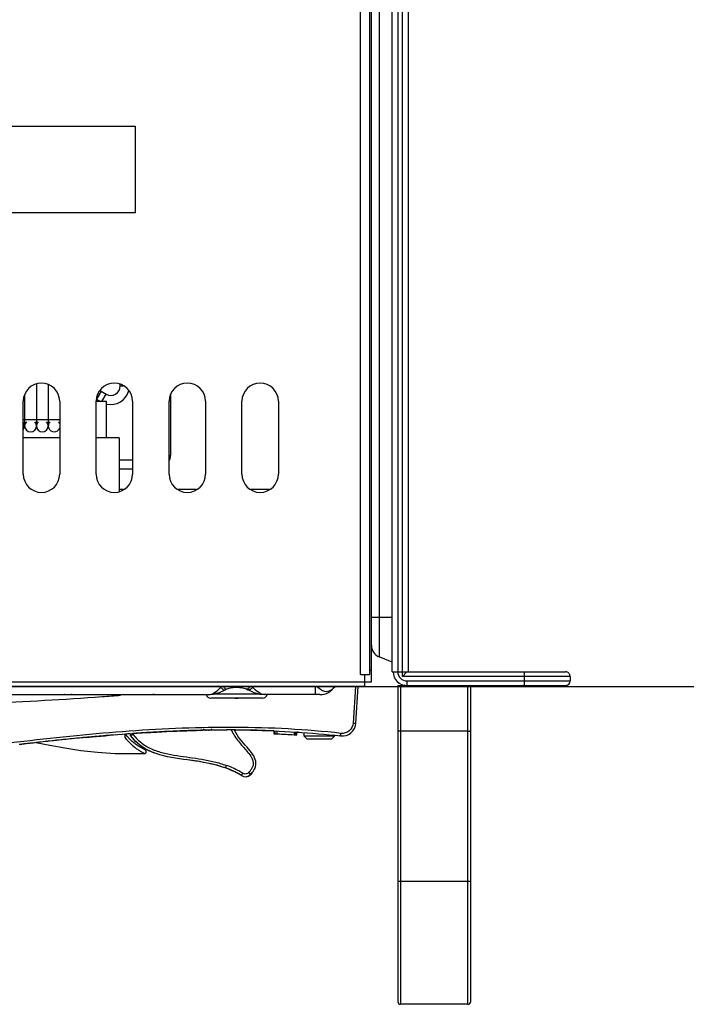
# Model space of a CAD drawing. Units: millimetres. Extents: x 0 to 1189, y 0 to 841.
# Drawn here: x 425 to 462, y 515 to 569 of the extents above; entities that cross this region are included whole.
import ezdxf

# ---------------------------------------------------------------- set-up
doc = ezdxf.new("R2010")
doc.units = ezdxf.units.MM
doc.header["$LTSCALE"] = 65.395
doc.layers.get('0').update_dxf_attribs({"linetype": 'CONTINUOUS'})
doc.layers.add('INTFCLR_1735147', color=7, linetype='CONTINUOUS')
doc.layers.add('INTFCLR_1737518', color=7, linetype='CONTINUOUS')
doc.styles.add('TEXTSTYLE_2', font='txt', dxfattribs={"width": 0.8})
doc.dimstyles.new('DIMSTYLE_1', dxfattribs={"dimtxt": 2.8, "dimasz": 3.5, "dimexe": 3, "dimexo": 1.5, "dimgap": 0.7, "dimtad": 1, "dimdsep": 46, "dimtxsty": 'TEXTSTYLE_2', "dimblk": '_FILLED', "dimblk1": '_FILLED', "dimblk2": '_FILLED', "dimcen": 0.09, "dimazin": 2, "dimtp": 0.1, "dimtm": 0.1, "dimtfac": 1, "dimtdec": 0, "dimtofl": 0, "dimtmove": 0, "dimatfit": 3, "dimldrblk": '_FILLED', "dimfxl": 0, "dimtolj": 1, "dimarcsym": 0})

# ---------------------------------------------------------------- blocks, each defined once
blk = doc.blocks.new('_FILLED')
at = {"color": 0, "linetype": 'ByBlock'}
blk.add_solid([(0, 0), (-1, 0.143), (-1, -0.143)], dxfattribs=at)
blk = doc.blocks.new('*D1')
at = {"color": 7, "linetype": 'Continuous'}
for p, q in [((236.653, 784.592), (530.46, 784.592)), ((530.46, 784.592), (534.16, 784.592)), ((531.16, 784.592), (531.16, 658.419)), ((531.16, 532.247), (531.16, 658.419)), ((227.903, 532.247), (530.46, 532.247)), ((530.46, 532.247), (534.16, 532.247))]:
    blk.add_line(p, q, dxfattribs=at)
at = {"color": 7, "linetype": 'Continuous', "xscale": 3.5, "yscale": 3.5, "zscale": 3.5}
for p, rotation in [((531.16, 784.592), 90), ((531.16, 532.247), 270)]:
    blk.add_blockref('_FILLED', p, dxfattribs=dict(at, rotation=rotation))
at = {"color": 7, "linetype": 'Continuous', "insert": (527.66, 672.007), "char_height": 2.8, "width": 15.68, "attachment_point": 2, "rotation": 90, "line_spacing_factor": 0.9, "style": 'TEXTSTYLE_2'}
blk.add_mtext('504.690', dxfattribs=at)

msp = doc.modelspace()

# ---------------------------------------------------------------- linework, layer by layer
at = {"color": 7, "linetype": 'Continuous'}
for p, q in [((444.153, 532.897), (444.153, 784.592)), ((444.653, 784.592), (444.653, 532.897)), ((445.893, 533.047), (445.893, 697.997)), ((446.203, 697.997), (446.203, 533.047)), ((446.453, 532.797), (446.453, 697.997)), ((446.763, 697.997), (446.763, 533.047)), ((444.753, 532.497), (444.753, 646.712)), ((445.183, 646.712), (445.183, 533.867)), ((412.803, 562.997), (431.803, 562.997)), ((431.803, 562.997), (431.803, 558.247)), ((431.803, 558.247), (412.803, 558.247)), ((426.378, 548.841), (426.378, 546.548)), ((427.028, 548.821), (427.028, 546.548)), ((430.979, 548.741), (430.979, 548.831)), ((430.979, 548.741), (431.156, 548.741)), ((425.728, 548.27), (425.728, 546.548)), ((429.929, 548.446), (429.679, 548.013)), ((429.929, 548.446), (430.199, 548.29)), ((429.971, 547.894), (430.199, 548.29)), ((433.729, 548.279), (433.729, 544.922)), ((425.653, 543.897), (425.653, 547.897)), ((427.653, 547.897), (427.653, 543.897)), ((429.653, 543.897), (429.653, 547.897)), ((430.228, 547.894), (429.653, 547.894)), ((429.679, 548.013), (429.886, 547.894)), ((430.228, 545.897), (430.228, 547.894)), ((431.653, 547.897), (431.653, 543.897)), ((433.653, 543.897), (433.653, 547.897)), ((435.653, 547.897), (435.653, 543.897)), ((437.653, 543.897), (437.653, 547.897)), ((439.653, 547.897), (439.653, 543.897)), ((425.653, 546.898), (427.653, 546.898)), ((427.653, 545.897), (425.653, 545.897)), ((430.923, 545.897), (429.653, 545.897)), ((430.923, 545.897), (430.923, 542.951)), ((433.653, 544.922), (433.729, 544.922)), ((431.653, 544.672), (430.923, 544.672)), ((431.653, 544.172), (430.923, 544.172)), ((431.162, 543.057), (430.923, 543.057)), ((435.162, 543.057), (434.144, 543.057)), ((439.162, 543.057), (438.144, 543.057)), ((444.753, 536.047), (445.893, 536.047)), ((445.893, 533.572), (445.183, 533.867)), ((444.653, 533.147), (444.753, 533.147)), ((445.893, 533.047), (455.403, 533.047)), ((446.453, 532.797), (446.684, 533.028)), ((453.153, 532.297), (453.153, 533.047)), ((389.753, 532.497), (444.753, 532.497)), ((444.153, 532.897), (444.653, 532.897)), ((444.403, 532.247), (444.403, 532.897)), ((455.653, 532.797), (446.453, 532.797)), ((446.703, 532.547), (446.703, 532.297)), ((446.703, 532.547), (455.653, 532.547)), ((455.653, 532.797), (455.653, 532.547)), ((444.403, 532.247), (390.003, 532.247)), ((436.082, 531.822), (436.413, 531.916)), ((436.145, 531.84), (438.579, 531.84)), ((436.413, 531.916), (436.723, 532.054)), ((436.722, 532.054), (436.74, 532.064)), ((436.74, 532.064), (436.796, 532.092)), ((436.796, 532.092), (436.811, 532.101)), ((436.812, 532.101), (436.84, 532.114)), ((436.84, 532.114), (436.897, 532.135)), ((436.897, 532.135), (436.957, 532.153)), ((436.957, 532.153), (437.024, 532.169)), ((437.024, 532.169), (437.097, 532.182)), ((437.097, 532.182), (437.176, 532.192)), ((437.176, 532.192), (437.26, 532.199)), ((437.26, 532.199), (437.348, 532.202)), ((437.348, 532.202), (437.436, 532.2)), ((437.436, 532.2), (437.523, 532.195)), ((437.523, 532.195), (437.606, 532.185)), ((437.606, 532.185), (437.684, 532.173)), ((437.684, 532.173), (437.757, 532.156)), ((437.757, 532.156), (437.822, 532.138)), ((437.822, 532.138), (437.882, 532.115)), ((437.882, 532.115), (437.914, 532.101)), ((437.914, 532.101), (437.927, 532.094)), ((437.927, 532.094), (437.982, 532.065)), ((437.982, 532.065), (438.003, 532.054)), ((438.003, 532.054), (438.308, 531.918)), ((438.308, 531.918), (438.638, 531.823)), ((441.686, 531.797), (441.686, 532.247)), ((443.874, 532.247), (443.751, 530.23)), ((443.901, 530.228), (444.024, 532.247)), ((446.203, 532.297), (446.203, 514.947)), ((446.203, 532.297), (455.403, 532.297)), ((446.353, 532.297), (446.353, 514.797)), ((446.603, 532.297), (446.578, 532.321)), ((450.053, 514.797), (450.053, 532.297)), ((450.203, 514.947), (450.203, 532.297)), ((415.134, 531.797), (432.373, 531.797)), ((432.373, 531.797), (432.675, 531.8)), ((432.373, 531.797), (433.352, 531.797)), ((432.675, 531.8), (433.047, 531.8)), ((433.047, 531.8), (433.352, 531.797)), ((433.353, 531.797), (435.824, 531.797)), ((435.824, 531.797), (436.082, 531.822)), ((438.784, 531.597), (435.941, 531.597)), ((437.288, 531.59), (437.288, 531.597)), ((437.438, 531.59), (437.438, 531.597)), ((438.638, 531.823), (438.902, 531.797)), ((441.921, 531.797), (438.902, 531.797)), ((432.415, 529.708), (432.546, 529.716)), ((432.651, 529.722), (432.437, 529.71)), ((432.451, 529.711), (432.651, 529.723)), ((432.651, 529.723), (432.472, 529.712)), ((432.546, 529.716), (432.651, 529.722)), ((432.758, 529.728), (432.651, 529.722)), ((432.651, 529.723), (432.651, 529.723)), ((432.651, 529.722), (432.651, 529.722)), ((432.758, 529.729), (432.758, 529.729)), ((432.758, 529.728), (432.758, 529.728)), ((435.383, 529.835), (435.505, 529.838)), ((435.486, 529.838), (435.406, 529.836)), ((435.416, 529.837), (435.475, 529.838)), ((435.455, 529.838), (435.437, 529.838)), ((435.437, 529.838), (435.455, 529.838)), ((435.823, 529.844), (435.716, 529.842)), ((435.716, 529.843), (435.716, 529.843)), ((435.716, 529.842), (435.716, 529.843)), ((435.823, 529.845), (435.823, 529.845)), ((435.823, 529.845), (435.823, 529.844)), ((438.194, 529.842), (438.117, 529.843)), ((438.122, 529.843), (438.189, 529.842)), ((438.167, 529.843), (438.145, 529.843)), ((438.145, 529.843), (438.167, 529.843)), ((438.779, 529.827), (438.779, 529.828)), ((438.779, 529.827), (438.779, 529.827)), ((439.416, 529.629), (439.416, 529.804)), ((439.476, 529.627), (439.476, 529.802)), ((439.593, 529.622), (439.593, 529.797)), ((440.513, 529.749), (440.513, 529.573)), ((440.608, 529.567), (440.608, 529.742)), ((440.761, 529.731), (440.661, 529.738)), ((440.761, 529.732), (440.661, 529.738)), ((440.664, 529.563), (440.664, 529.739)), ((441.067, 529.52), (441.066, 529.705)), ((450.053, 529.797), (446.353, 529.797)), ((426.349, 529.16), (427.113, 529.026)), ((426.514, 529.178), (426.513, 529.178)), ((426.514, 529.178), (426.513, 529.178)), ((426.621, 529.189), (426.514, 529.177)), ((426.514, 529.178), (426.514, 529.178)), ((426.514, 529.178), (426.514, 529.178)), ((426.622, 529.191), (426.621, 529.19)), ((426.621, 529.19), (426.621, 529.19)), ((426.621, 529.19), (426.621, 529.19)), ((426.622, 529.19), (426.621, 529.19)), ((429.093, 529.446), (429.265, 529.462)), ((429.239, 529.46), (429.129, 529.449)), ((429.14, 529.451), (429.228, 529.459)), ((429.2, 529.457), (429.174, 529.454)), ((429.174, 529.454), (429.2, 529.457)), ((429.691, 529.5), (429.584, 529.491)), ((429.584, 529.492), (429.584, 529.492)), ((429.584, 529.491), (429.584, 529.491)), ((429.691, 529.501), (429.691, 529.501)), ((429.691, 529.501), (429.691, 529.501)), ((431.229, 529.628), (431.229, 529.446)), ((431.231, 529.626), (431.265, 529.629)), ((431.528, 529.65), (431.531, 529.557)), ((431.677, 529.61), (431.676, 529.659)), ((441.218, 529.37), (441.067, 529.52)), ((441.218, 529.37), (441.067, 529.52)), ((441.903, 529.52), (441.067, 529.52)), ((441.218, 529.37), (441.903, 529.37)), ((442.738, 529.52), (441.903, 529.52)), ((441.903, 529.37), (442.588, 529.37)), ((442.588, 529.37), (442.738, 529.52)), ((442.588, 529.37), (442.738, 529.52)), ((442.738, 529.52), (442.739, 529.558)), ((443.069, 529.528), (443, 529.535)), ((443.069, 529.527), (443, 529.534)), ((443.069, 529.529), (443.069, 529.528)), ((443.069, 529.527), (443.069, 529.527)), ((425.515, 529.064), (425.421, 529.053)), ((425.608, 529.073), (425.447, 529.054)), ((425.515, 529.063), (425.569, 529.069)), ((427.113, 529.026), (427.936, 528.871)), ((427.936, 528.871), (428.806, 528.737)), ((428.806, 528.737), (429.723, 528.635)), ((429.723, 528.635), (430.694, 528.572)), ((432.349, 528.576), (432.361, 528.583)), ((432.352, 528.756), (432.351, 528.757)), ((432.353, 528.755), (432.352, 528.756)), ((432.358, 528.753), (432.353, 528.755)), ((432.364, 528.748), (432.358, 528.753)), ((432.361, 528.583), (432.372, 528.591)), ((432.371, 528.743), (432.364, 528.748)), ((432.378, 528.737), (432.371, 528.743)), ((432.372, 528.591), (432.382, 528.601)), ((432.384, 528.73), (432.378, 528.737)), ((432.382, 528.601), (432.39, 528.612)), ((432.39, 528.722), (432.384, 528.73)), ((432.395, 528.713), (432.39, 528.722)), ((432.39, 528.612), (432.397, 528.623)), ((432.4, 528.703), (432.395, 528.713)), ((432.397, 528.623), (432.401, 528.635)), ((432.403, 528.693), (432.4, 528.703)), ((432.401, 528.635), (432.404, 528.647)), ((432.405, 528.682), (432.403, 528.693)), ((432.404, 528.647), (432.406, 528.658)), ((432.406, 528.67), (432.405, 528.682)), ((432.406, 528.658), (432.406, 528.67)), ((430.694, 528.572), (431.717, 528.556)), ((431.717, 528.556), (432.31, 528.567)), ((432.31, 528.567), (432.321, 528.568)), ((432.321, 528.568), (432.335, 528.571)), ((432.335, 528.571), (432.349, 528.576)), ((436.793, 527.752), (436.793, 527.752)), ((436.793, 527.751), (436.793, 527.752)), ((437.621, 527.351), (437.621, 527.351)), ((438.132, 527.416), (438.126, 527.41)), ((438.132, 527.415), (438.132, 527.416)), ((446.353, 521.55), (450.053, 521.55)), ((450.053, 514.797), (446.353, 514.797))]:
    msp.add_line(p, q, dxfattribs=at)
for centre, radius, start, end in [((426.653, 547.897), 1, 0, 180), ((430.653, 547.897), 1, 0, 180), ((430.459, 548.741), 0.52, 240, 360), ((434.653, 547.897), 1, 0, 180), ((438.653, 547.897), 1, 0, 180), ((429.554, 547.797), 0.75, 60, 65.7511), ((430.459, 548.741), 1.02, 256.8038, 345.2122), ((425.403, 546.548), 0.325, 321.4482, 38.5518), ((426.053, 546.548), 0.325, 135, 45), ((426.703, 546.548), 0.325, 135, 45), ((427.353, 546.548), 0.325, 135, 337.4167), ((427.353, 546.548), 0.325, 22.5833, 45), ((432.979, 544.922), 0.75, 333.9365, 360), ((426.653, 543.897), 1, 180, 360), ((430.653, 543.897), 1, 180, 360), ((434.653, 543.897), 1, 180, 360), ((438.653, 543.897), 1, 180, 360), ((445.453, 534.513), 0.7, 179.9998, 247.3801), ((446.703, 533.047), 0.75, 180, 270), ((446.703, 533.047), 0.5, 179.9994, 270.0006), ((455.403, 532.797), 0.25, 0, 90.0004), ((455.403, 532.547), 0.25, 270, 360), ((441.921, 532.797), 1, 270, 326.4334), ((417.734, 696.337), 165.104, 272.05707, 274.25499), ((417.737, 696.297), 165.064, 274.25509, 274.60803), ((435.941, 531.847), 0.25, 191.5909, 270), ((437.363, 520.837), 10.753, 90.0006, 90.4001), ((437.363, 520.835), 10.755, 89.6, 89.9995), ((438.784, 531.847), 0.25, 270, 348.4091), ((443.152, 530.274), 0.75, 263.6063, 356.4999), ((443.152, 530.273), 0.75, 263.6063, 356.5), ((443.152, 530.272), 0.75, 263.6063, 356.4998), ((437.86, 441.098), 88.777, 93.36372, 94.00841), ((437.908, 440.382), 89.495, 93.49578, 94.00695), ((437.911, 440.334), 89.543, 93.50442, 94.00688), ((437.916, 440.253), 89.624, 93.51915, 94.00671), ((432.636, 529.972), 0.25, 269.1451, 273.3594), ((432.636, 529.972), 0.25, 269.1451, 273.3594), ((437.441, 448.305), 81.559, 92.5902, 93.2914), ((437.441, 448.304), 81.559, 92.5902, 93.2914), ((437.441, 448.305), 81.558, 92.59018, 93.29139), ((437.441, 448.304), 81.558, 92.59018, 93.29139), ((437.441, 448.304), 81.558, 92.59012, 93.29141), ((437.192, 453.795), 76.063, 91.86268, 92.58985), ((437.037, 458.583), 71.272, 91.06167, 91.86277), ((437.055, 457.941), 71.915, 91.28908, 91.86084), ((437.056, 457.892), 71.963, 91.30587, 91.86069), ((437.057, 457.868), 71.987, 91.31402, 91.86065), ((437.059, 457.814), 72.041, 91.33282, 91.86049), ((436.927, 465.107), 64.748, 88.9226, 91.30289), ((437.001, 460.223), 69.632, 91.05764, 91.2724), ((437, 460.267), 69.588, 91.0576, 91.25593), ((437, 460.29), 69.565, 91.05758, 91.24713), ((436.999, 460.332), 69.523, 91.05754, 91.23122), ((435.711, 530.093), 0.25, 226.109, 271.0573), ((435.711, 530.093), 0.25, 238.8509, 271.0573), ((435.711, 530.092), 0.25, 266.7633, 271.0573), ((435.711, 530.093), 0.25, 266.7903, 271.0573), ((435.819, 530.095), 0.25, 270.9682, 315.0417), ((436.953, 463.275), 66.579, 90.11512, 90.97243), ((436.953, 463.274), 66.579, 90.11505, 90.97251), ((436.953, 463.275), 66.579, 90.11512, 90.97243), ((436.953, 463.274), 66.579, 90.1151, 90.97243), ((436.953, 463.275), 66.579, 90.1151, 90.97243), ((436.945, 466.922), 62.933, 89.23715, 90.11475), ((440.014, 531.289), 3.276, 205.9827, 206.2498), ((440.056, 531.31), 3.172, 207.3416, 207.5895), ((436.952, 467.659), 62.194, 89.23429, 89.72826), ((436.971, 469.102), 60.752, 88.91879, 89.23365), ((436.971, 469.11), 60.744, 88.91411, 89.23363), ((436.971, 469.147), 60.708, 88.89261, 89.23373), ((436.97, 469.064), 60.789, 88.94044, 89.23356), ((436.989, 470.146), 59.707, 88.28165, 89.23721), ((436.989, 470.146), 59.707, 88.28168, 89.23721), ((436.983, 469.754), 60.1, 88.82413, 88.9401), ((437.004, 470.735), 59.119, 88.27896, 88.87277), ((437.004, 470.768), 59.086, 88.27886, 88.85157), ((437.005, 470.776), 59.078, 88.27883, 88.84643), ((437.006, 470.809), 59.045, 88.27873, 88.82539), ((438.787, 530.077), 0.25, 263.367, 268.2774), ((438.787, 530.077), 0.25, 263.3931, 268.2774), ((438.787, 530.077), 0.25, 263.367, 268.2774), ((438.787, 530.077), 0.25, 263.3931, 268.2774), ((437.058, 472.554), 57.298, 87.64149, 88.2792), ((437.058, 472.553), 57.298, 87.64153, 88.27924), ((444.619, 367.176), 163.012, 95.43682, 96.74962), ((450.163, 318.281), 212.219, 96.39832, 96.66945), ((450.163, 318.281), 212.219, 96.39832, 96.66945), ((450.16, 318.304), 212.195, 96.39803, 96.66946), ((450.159, 318.308), 212.191, 96.39801, 96.66943), ((450.011, 319.611), 210.88, 96.39748, 96.65582), ((450.273, 317.353), 213.152, 96.43535, 96.64475), ((450.272, 317.358), 213.146, 96.43528, 96.64475), ((426.486, 529.426), 0.25, 271.2961, 276.3928), ((426.486, 529.426), 0.25, 271.2794, 276.3928), ((426.486, 529.427), 0.25, 271.2961, 276.3928), ((426.486, 529.427), 0.25, 271.2794, 276.3928), ((445.355, 361.254), 168.977, 96.02467, 96.36519), ((445.355, 361.255), 168.977, 96.02467, 96.36519), ((445.354, 361.258), 168.973, 96.02461, 96.36518), ((445.353, 361.27), 168.963, 96.02465, 96.36491), ((445.353, 361.269), 168.963, 96.02465, 96.36491), ((442.624, 387.121), 142.967, 95.63512, 96.02435), ((440.743, 406.191), 123.804, 95.17158, 95.63539), ((441.086, 402.641), 127.372, 95.366, 95.63203), ((441.116, 402.331), 127.682, 95.38201, 95.63182), ((441.125, 402.232), 127.782, 95.38711, 95.63175), ((441.157, 401.912), 128.103, 95.40349, 95.63156), ((440.283, 411.168), 118.806, 95.16709, 95.35287), ((440.264, 411.383), 118.591, 95.16697, 95.33969), ((440.256, 411.466), 118.506, 95.16694, 95.3345), ((440.237, 411.675), 118.297, 95.16684, 95.32158), ((429.561, 529.741), 0.25, 271.2295, 275.1663), ((429.561, 529.74), 0.25, 271.2295, 275.1663), ((429.561, 529.741), 0.25, 271.2516, 275.1663), ((429.561, 529.74), 0.25, 271.2516, 275.1663), ((439.28, 422.438), 107.492, 94.58446, 95.11804), ((439.28, 422.439), 107.491, 94.58443, 95.11803), ((439.28, 422.438), 107.491, 94.58443, 95.11803), ((439.28, 422.439), 107.49, 94.58432, 95.11803), ((434.407, 532.118), 4.019, 218.2857, 218.5111), ((434.16, 531.92), 3.702, 218.4925, 220.1468), ((438.256, 435.379), 94.508, 94.08495, 94.24198), ((433.777, 531.222), 2.796, 216.5521, 222.7902), ((437.165, 475.072), 54.604, 87.4558, 87.6367), ((437.168, 475.104), 54.572, 86.486, 87.4532), ((437.165, 475.072), 54.604, 86.3253, 86.4889), ((433.817, 531.341), 2.914, 239.6692, 240.4202), ((433.819, 531.346), 2.919, 239.8832, 240.4227), ((434.696, 522.012), 6.111, 69.927, 73.9337), ((435.306, 523.56), 4.446, 65.5652, 66.2626), ((435.473, 523.921), 4.048, 62.0803, 65.6041), ((435.631, 524.224), 3.707, 59.8014, 62.0521), ((435.707, 524.355), 3.556, 57.422, 59.7991), ((437.838, 527.689), 0.402, 237.4158, 316.9769), ((437.838, 527.69), 0.402, 237.4158, 315.9207), ((446.353, 514.947), 0.15, 180, 270), ((450.053, 514.947), 0.15, 270, 360)]:
    msp.add_arc(centre, radius, start, end, dxfattribs=at)
for points, knots in [([(435.824, 531.797), (435.936, 531.797), (436.189, 531.914), (436.385, 532.087), (436.489, 532.197)], [0, 0, 0, 0, 0.426579, 1, 1, 1, 1]), ([(436.489, 532.197), (436.508, 532.174), (436.546, 532.132), (436.613, 532.072), (436.689, 532.036), (436.722, 532.054)], [0, 0, 0, 0, 0.30671, 0.595387, 1, 1, 1, 1]), ([(436.623, 532.244), (436.641, 532.219), (436.677, 532.176), (436.731, 532.123), (436.787, 532.088), (436.811, 532.101)], [0, 0, 0, 0, 0.373776, 0.668109, 1, 1, 1, 1]), ([(438.103, 532.244), (438.072, 532.203), (438.026, 532.149), (437.96, 532.1), (437.925, 532.095), (437.914, 532.101)], [0, 0, 0, 0, 0.621761, 0.84894, 1, 1, 1, 1]), ([(438.236, 532.197), (438.218, 532.174), (438.179, 532.132), (438.112, 532.072), (438.037, 532.037), (438.003, 532.054)], [0, 0, 0, 0, 0.307719, 0.59656, 1, 1, 1, 1]), ([(438.902, 531.797), (438.79, 531.797), (438.536, 531.914), (438.34, 532.087), (438.236, 532.197)], [0, 0, 0, 0, 0.426578, 1, 1, 1, 1]), ([(442.756, 532.247), (442.7, 532.165), (442.563, 532.023), (442.324, 531.942), (442.136, 531.973), (441.953, 532.063), (441.841, 532.176), (441.759, 532.247)], [0, 0, 0, 0, 0.249123, 0.487429, 0.603522, 0.724514, 1, 1, 1, 1]), ([(432.373, 531.797), (432.536, 531.797), (432.863, 531.814), (433.189, 531.797), (433.353, 531.797)], [0, 0, 0, 0, 0.500017, 1, 1, 1, 1]), ([(443.751, 530.23), (443.742, 530.072), (443.585, 529.752), (443.243, 529.653), (443.086, 529.67)], [0, 0, 0, 0, 0.499755, 1, 1, 1, 1]), ([(443.751, 530.23), (443.77, 530.229), (443.804, 530.227), (443.854, 530.224), (443.878, 530.228), (443.901, 530.224), (443.901, 530.228)], [0, 0, 0, 0, 0.381559, 0.705029, 0.921621, 1, 1, 1, 1]), ([(443.086, 529.67), (441.159, 529.886), (437.277, 530.086), (431.461, 529.847), (425.675, 529.251), (419.911, 528.508), (414.139, 527.827), (408.34, 527.424), (402.527, 527.531), (398.683, 528.1), (396.799, 528.535)], [0, 0, 0, 0, 0.125135, 0.25025, 0.375332, 0.500382, 0.625387, 0.750345, 0.875214, 1, 1, 1, 1]), ([(429.2, 529.457), (429.828, 529.516), (431.907, 529.694), (433.986, 529.805), (435.437, 529.838)], [0, 0, 0, 0, 0.302165, 1, 1, 1, 1]), ([(437.076, 529.84), (437.129, 529.733), (437.247, 529.523), (437.456, 529.23), (437.689, 528.959), (437.924, 528.695), (438.106, 528.467), (438.217, 528.267), (438.271, 528.11), (438.277, 527.944), (438.222, 527.788), (438.133, 527.646), (438.06, 527.559), (438.021, 527.517)], [0, 0, 0, 0, 0.129771, 0.259423, 0.388325, 0.515844, 0.641251, 0.702507, 0.762079, 0.819396, 0.87775, 0.938285, 1, 1, 1, 1]), ([(438.132, 527.416), (438.236, 527.527), (438.414, 527.789), (438.448, 528.134), (438.264, 528.523), (437.925, 528.924), (437.535, 529.356), (437.333, 529.672), (437.245, 529.841)], [0, 0, 0, 0, 0.114835, 0.288615, 0.462395, 0.636175, 0.809955, 1, 1, 1, 1]), ([(443.069, 529.529), (443.07, 529.529), (443.068, 529.535), (443.071, 529.54), (443.072, 529.554), (443.075, 529.579), (443.079, 529.619), (443.083, 529.652), (443.086, 529.67)], [0, 0, 0, 0, 0.019043, 0.075184, 0.16665, 0.289877, 0.613517, 1, 1, 1, 1]), ([(446.353, 529.797), (446.334, 529.797), (446.298, 529.797), (446.256, 529.798), (446.23, 529.8), (446.215, 529.801), (446.208, 529.802), (446.203, 529.803), (446.203, 529.804)], [0, 0, 0, 0, 0.381459, 0.704738, 0.828814, 0.92118, 0.978553, 1, 1, 1, 1]), ([(450.053, 529.797), (450.072, 529.797), (450.107, 529.797), (450.149, 529.798), (450.176, 529.8), (450.19, 529.801), (450.197, 529.802), (450.203, 529.803), (450.203, 529.804)], [0, 0, 0, 0, 0.381459, 0.704737, 0.828813, 0.921179, 0.978552, 1, 1, 1, 1]), ([(431.229, 529.446), (431.33, 529.311), (431.497, 529.129), (431.739, 528.924), (431.909, 528.802), (432.043, 528.717), (432.138, 528.661), (432.196, 528.627), (432.243, 528.602), (432.277, 528.583), (432.298, 528.574), (432.307, 528.567), (432.31, 528.567)], [0, 0, 0, 0, 0.359836, 0.524887, 0.675672, 0.807098, 0.863191, 0.911015, 0.949327, 0.977241, 0.994199, 1, 1, 1, 1]), ([(432.351, 528.757), (432.349, 528.757), (432.294, 528.785), (432.24, 528.814), (432.133, 528.872), (432.027, 528.936), (431.918, 529.006), (431.816, 529.077), (431.723, 529.149), (431.636, 529.221), (431.548, 529.3), (431.455, 529.393), (431.382, 529.473), (431.34, 529.523), (431.33, 529.534)], [0, 0, 0, 0, 0.024274, 0.093435, 0.185907, 0.286514, 0.387582, 0.485124, 0.57528, 0.660681, 0.747847, 0.848413, 0.966433, 1, 1, 1, 1]), ([(431.531, 529.557), (431.531, 529.558), (431.532, 529.558), (431.534, 529.559), (431.538, 529.56), (431.545, 529.563), (431.558, 529.567), (431.576, 529.574), (431.598, 529.582), (431.632, 529.594), (431.659, 529.603), (431.677, 529.61)], [0, 0, 0, 0, 0.005128, 0.020179, 0.04501, 0.07938, 0.174583, 0.300987, 0.452805, 0.624046, 1, 1, 1, 1]), ([(431.677, 529.61), (431.816, 529.428), (432.066, 529.184), (432.45, 528.932), (432.76, 528.78), (433.084, 528.663), (433.527, 528.541), (434.092, 528.441), (434.775, 528.352), (435.456, 528.252), (436.02, 528.141), (436.463, 528.022), (436.682, 527.951), (436.789, 527.911)], [0, 0, 0, 0, 0.124712, 0.187215, 0.24972, 0.312239, 0.374763, 0.499792, 0.624846, 0.749897, 0.874938, 0.937471, 1, 1, 1, 1]), ([(436.387, 527.884), (435.825, 528.046), (434.673, 528.218), (433.274, 528.394), (432.558, 528.705), (432.378, 528.807)], [0, 0, 0, 0, 0.423436, 0.848132, 1, 1, 1, 1]), ([(436.793, 527.752), (436.102, 528.005), (434.816, 528.201), (433.274, 528.395), (432.558, 528.706), (432.379, 528.808)], [0, 0, 0, 0, 0.477036, 0.862275, 1, 1, 1, 1]), ([(436.793, 527.752), (436.792, 527.752), (436.793, 527.759), (436.791, 527.766), (436.792, 527.782), (436.792, 527.802), (436.792, 527.826), (436.791, 527.862), (436.79, 527.891), (436.789, 527.911)], [0, 0, 0, 0, 0.022307, 0.082525, 0.178047, 0.304835, 0.456926, 0.627821, 1, 1, 1, 1]), ([(437.699, 527.477), (437.627, 527.522), (437.338, 527.693), (437.027, 527.827), (436.789, 527.911)], [0, 0, 0, 0, 0.250182, 1, 1, 1, 1]), ([(437.621, 527.351), (437.383, 527.504), (437.107, 527.634), (436.827, 527.739), (436.793, 527.752)], [0, 0, 0, 0, 0.878902, 1, 1, 1, 1]), ([(437.095, 527.63), (437.029, 527.659), (436.928, 527.701), (436.827, 527.739), (436.793, 527.751)], [0, 0, 0, 0, 0.664525, 1, 1, 1, 1]), ([(438.021, 527.517), (437.981, 527.475), (437.87, 527.417), (437.747, 527.446), (437.699, 527.477)], [0, 0, 0, 0, 0.50001, 1, 1, 1, 1]), ([(438.125, 527.421), (438.12, 527.426), (438.085, 527.458), (438.05, 527.49), (438.021, 527.517)], [0, 0, 0, 0, 0.155416, 1, 1, 1, 1]), ([(437.621, 527.351), (437.621, 527.352), (437.623, 527.354), (437.624, 527.357), (437.628, 527.363), (437.634, 527.374), (437.644, 527.39), (437.656, 527.409), (437.675, 527.439), (437.689, 527.461), (437.699, 527.477)], [0, 0, 0, 0, 0.017071, 0.038973, 0.070576, 0.163625, 0.293032, 0.452761, 0.631652, 1, 1, 1, 1]), ([(438.132, 527.416), (438.131, 527.416), (438.129, 527.418), (438.127, 527.42), (438.125, 527.421)], [0, 0, 0, 0, 0.263051, 1, 1, 1, 1]), ([(446.203, 521.565), (446.203, 521.564), (446.207, 521.561), (446.221, 521.558), (446.252, 521.554), (446.298, 521.551), (446.334, 521.55), (446.353, 521.55)], [0, 0, 0, 0, 0.026934, 0.085975, 0.302079, 0.622575, 1, 1, 1, 1]), ([(450.053, 521.55), (450.072, 521.55), (450.107, 521.551), (450.153, 521.554), (450.184, 521.558), (450.198, 521.561), (450.203, 521.564), (450.203, 521.565)], [0, 0, 0, 0, 0.377425, 0.697921, 0.914025, 0.973066, 1, 1, 1, 1])]:
    msp.add_open_spline(points, degree=3, knots=knots, dxfattribs=at)
for points in [[(438.167, 529.843), (439.801, 529.811), (441.435, 529.712), (443.069, 529.529)], [(432.355, 528.821), (432.049, 528.998), (431.77, 529.235), (431.531, 529.557)], [(432.345, 528.826), (432.123, 528.956), (431.914, 529.118), (431.725, 529.323)], [(438.216, 527.513), (438.191, 527.481), (438.163, 527.449), (438.132, 527.415)]]:
    msp.add_open_spline(points, degree=3, dxfattribs=at)
at = {"layer": 'INTFCLR_1735147', "color": 7, "linetype": 'Continuous'}
msp.add_line((432.851, 531.797), (432.758, 531.797), dxfattribs=at)
at = {"layer": 'INTFCLR_1737518', "color": 7, "linetype": 'Continuous'}
for p, q in [((427.911, 531.797), (427.899, 531.797)), ((428.344, 531.797), (428.28, 531.797)), ((428.664, 531.797), (428.729, 531.797)), ((429.103, 531.797), (429.114, 531.797))]:
    msp.add_line(p, q, dxfattribs=at)

# ---------------------------------------------------------------- dimensions: what is measured, and where the dimension line sits
at = {"color": 7, "linetype": 'Continuous'}
dim = msp.add_linear_dim(base=(531.16, 532.247), p1=(235.153, 784.592), p2=(226.403, 532.247), angle=270, text='504.690', dimstyle='DIMSTYLE_1', dxfattribs=at)
dim.commit()
dim.dimension.update_dxf_attribs({"geometry": '*D1', "text_midpoint": (531.16, 672.007), "dimtype": 160})

doc.saveas('drawing.dxf')
